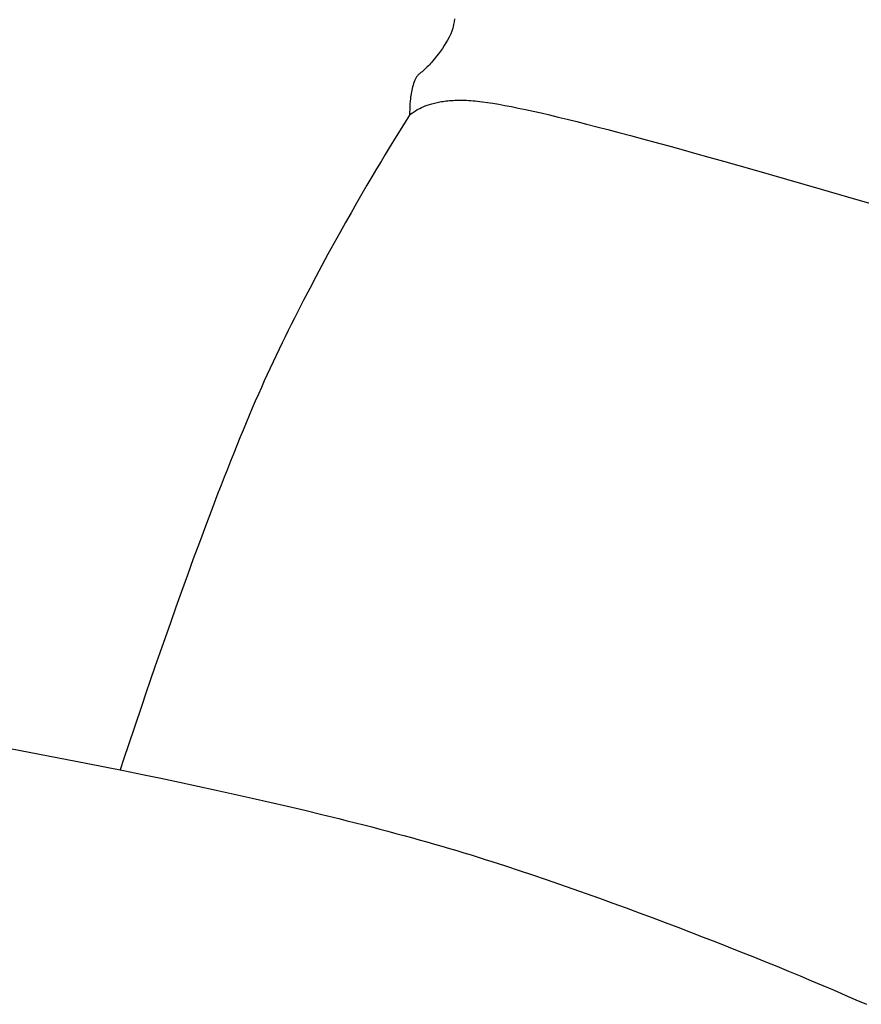
# Model space of a CAD drawing. Extents: x 20 to 1696, y 20 to 1856.
# Drawn here: x 1530 to 1609, y 656 to 748 of the extents above; entities that cross this region are included whole.
import ezdxf

# ---------------------------------------------------------------- set-up
doc = ezdxf.new("R2010")
doc.units = 0
doc.layers.get('0').update_dxf_attribs({"color": 3, "linetype": 'CONTINUOUS'})
doc.layers.add('CSLAYER3', color=3, linetype='CONTINUOUS')

# ---------------------------------------------------------------- blocks, each defined once
blk = doc.blocks.new('BLKF016')
at = {"layer": 'CSLAYER3', "color": 3, "linetype": 'CONTINUOUS'}
for p, q in [((1571.005312, 747.555959), (1570.959433, 747.30311)), ((1571.048896, 747.830524), (1571.005312, 747.555959)), ((1570.745295, 746.512676), (1570.714293, 746.439123)), ((1570.775244, 746.591895), (1570.745295, 746.512676)), ((1570.804188, 746.676758), (1570.775244, 746.591895)), ((1570.832175, 746.767241), (1570.804188, 746.676758)), ((1570.859253, 746.863319), (1570.832175, 746.767241)), ((1570.88547, 746.964968), (1570.859253, 746.863319)), ((1570.910874, 747.072166), (1570.88547, 746.964968)), ((1570.959433, 747.30311), (1570.910874, 747.072166)), ((1570.247676, 745.586992), (1570.085991, 745.326849)), ((1570.401448, 745.848536), (1570.247676, 745.586992)), ((1570.546542, 746.11034), (1570.401448, 745.848536)), ((1570.615595, 746.240983), (1570.546542, 746.11034)), ((1570.682192, 746.371261), (1570.615595, 746.240983)), ((1570.714293, 746.439123), (1570.682192, 746.371261)), ((1569.741942, 744.815339), (1569.56111, 744.566258)), ((1569.917157, 745.06925), (1569.741942, 744.815339)), ((1570.085991, 745.326849), (1569.917157, 745.06925)), ((1568.895021, 743.749004), (1568.796928, 743.641082)), ((1568.992571, 743.859418), (1568.895021, 743.749004)), ((1569.185659, 744.087155), (1568.992571, 743.859418)), ((1569.375428, 744.323149), (1569.185659, 744.087155)), ((1569.56111, 744.566258), (1569.375428, 744.323149)), ((1567.905452, 742.805537), (1567.807193, 742.7304)), ((1568.004124, 742.884595), (1567.905452, 742.805537)), ((1568.103116, 742.967431), (1568.004124, 742.884595)), ((1568.202329, 743.053903), (1568.103116, 742.967431)), ((1568.30167, 743.143868), (1568.202329, 743.053903)), ((1568.401042, 743.237182), (1568.30167, 743.143868)), ((1568.50035, 743.333704), (1568.401042, 743.237182)), ((1568.599497, 743.43329), (1568.50035, 743.333704)), ((1568.698388, 743.535797), (1568.599497, 743.43329)), ((1568.796928, 743.641082), (1568.698388, 743.535797)), ((1567.271045, 741.939459), (1567.216523, 741.791612)), ((1567.330637, 742.080591), (1567.271045, 741.939459)), ((1567.362405, 742.148327), (1567.330637, 742.080591)), ((1567.395525, 742.21401), (1567.362405, 742.148327)), ((1567.430024, 742.277514), (1567.395525, 742.21401)), ((1567.46593, 742.338715), (1567.430024, 742.277514)), ((1567.503271, 742.397488), (1567.46593, 742.338715)), ((1567.542076, 742.453707), (1567.503271, 742.397488)), ((1567.582372, 742.507248), (1567.542076, 742.453707)), ((1567.624186, 742.557985), (1567.582372, 742.507248)), ((1567.667548, 742.605794), (1567.624186, 742.557985)), ((1567.712484, 742.650549), (1567.667548, 742.605794)), ((1567.759023, 742.692126), (1567.712484, 742.650549)), ((1567.807193, 742.7304), (1567.759023, 742.692126)), ((1567.012172, 740.986676), (1566.98339, 740.819548)), ((1567.044685, 741.153091), (1567.012172, 740.986676)), ((1567.081154, 741.317792), (1567.044685, 741.153091)), ((1567.121801, 741.479779), (1567.081154, 741.317792)), ((1567.16685, 741.638052), (1567.121801, 741.479779)), ((1567.216523, 741.791612), (1567.16685, 741.638052)), ((1566.901117, 740.163897), (1566.876567, 739.857789)), ((1566.917203, 740.32388), (1566.901117, 740.163897)), ((1566.936129, 740.48715), (1566.917203, 740.32388)), ((1566.958117, 740.652706), (1566.936129, 740.48715)), ((1566.98339, 740.819548), (1566.958117, 740.652706)), ((1569.420208, 740.005355), (1569.552091, 740.032674)), ((1569.552091, 740.032674), (1569.687641, 740.058565)), ((1569.687641, 740.058565), (1569.826884, 740.082931)), ((1569.826884, 740.082931), (1569.969845, 740.105677)), ((1569.969845, 740.105677), (1570.116551, 740.126709)), ((1570.116551, 740.126709), (1570.267027, 740.145931)), ((1570.267027, 740.145931), (1570.421299, 740.163248)), ((1570.421299, 740.163248), (1570.579394, 740.178564)), ((1570.579394, 740.178564), (1570.741336, 740.191784)), ((1570.741336, 740.191784), (1570.907153, 740.202814)), ((1570.907153, 740.202814), (1571.07687, 740.211557)), ((1571.07687, 740.211557), (1571.250512, 740.217918)), ((1571.250512, 740.217918), (1571.428107, 740.221803)), ((1571.428107, 740.221803), (1571.609679, 740.223115)), ((1571.609679, 740.223115), (1571.795255, 740.22176)), ((1571.795255, 740.22176), (1571.98486, 740.217643)), ((1571.98486, 740.217643), (1572.178521, 740.210668)), ((1572.178521, 740.210668), (1572.376263, 740.200739)), ((1572.376263, 740.200739), (1572.578112, 740.187763)), ((1572.578112, 740.187763), (1572.784094, 740.171642)), ((1572.784094, 740.171642), (1572.994236, 740.152283)), ((1572.994236, 740.152283), (1573.208563, 740.12959)), ((1573.208563, 740.12959), (1573.428845, 740.103688)), ((1573.428845, 740.103688), (1573.656844, 740.074728)), ((1573.656844, 740.074728), (1574.136234, 740.007595)), ((1566.847834, 739.122335), (1566.847276, 738.964807)), ((1566.851712, 739.329009), (1566.847834, 739.122335)), ((1566.860694, 739.576826), (1566.851712, 739.329009)), ((1566.876567, 739.857789), (1566.860694, 739.576826)), ((1567.110962, 739.047), (1567.193375, 739.105549)), ((1567.193375, 739.105549), (1567.287655, 739.168671)), ((1567.287655, 739.168671), (1567.394012, 739.235602)), ((1567.394012, 739.235602), (1567.512651, 739.305582)), ((1567.512651, 739.305582), (1567.64378, 739.377847)), ((1567.64378, 739.377847), (1567.787607, 739.451636)), ((1567.787607, 739.451636), (1567.944338, 739.526187)), ((1567.944338, 739.526187), (1568.114182, 739.600737)), ((1568.114182, 739.600737), (1568.297345, 739.674525)), ((1568.297345, 739.674525), (1568.494035, 739.746788)), ((1568.494035, 739.746788), (1568.704459, 739.816765)), ((1568.704459, 739.816765), (1568.928824, 739.883693)), ((1568.928824, 739.883693), (1569.167338, 739.94681)), ((1569.167338, 739.94681), (1569.291965, 739.976702)), ((1569.291965, 739.976702), (1569.420208, 740.005355)), ((1574.136234, 740.007595), (1574.647209, 739.928111)), ((1574.647209, 739.928111), (1575.190248, 739.836198)), ((1575.190248, 739.836198), (1575.765831, 739.731775)), ((1575.765831, 739.731775), (1576.374435, 739.614764)), ((1576.374435, 739.614764), (1577.016538, 739.485085)), ((1577.016538, 739.485085), (1577.69262, 739.342659)), ((1577.69262, 739.342659), (1578.403158, 739.187407)), ((1578.403158, 739.187407), (1579.14863, 739.01925)), ((1566.51563, 738.305347), (1566.119053, 737.673786)), ((1566.848972, 738.829185), (1566.51563, 738.305347)), ((1566.847276, 738.964807), (1566.848972, 738.829185)), ((1566.848972, 738.829185), (1566.869668, 738.849506)), ((1566.869668, 738.849506), (1566.932861, 738.906404)), ((1566.932861, 738.906404), (1567.040211, 738.993785)), ((1567.040211, 738.993785), (1567.110962, 739.047)), ((1579.14863, 739.01925), (1579.929516, 738.838108)), ((1579.929516, 738.838108), (1580.746294, 738.643901)), ((1580.746294, 738.643901), (1581.599442, 738.436552)), ((1581.599442, 738.436552), (1582.489438, 738.21598)), ((1582.489438, 738.21598), (1583.41676, 737.982106)), ((1566.119053, 737.673786), (1565.587072, 736.816451)), ((1583.41676, 737.982106), (1584.381888, 737.734851)), ((1584.381888, 737.734851), (1585.3853, 737.474135)), ((1585.3853, 737.474135), (1586.427474, 737.19988)), ((1565.587072, 736.816451), (1564.933088, 735.748834)), ((1586.427474, 737.19988), (1587.508888, 736.912006)), ((1587.508888, 736.912006), (1588.630021, 736.610434)), ((1588.630021, 736.610434), (1589.791351, 736.295085)), ((1564.933088, 735.748834), (1564.564532, 735.14101)), ((1589.791351, 736.295085), (1590.993356, 735.965878)), ((1590.993356, 735.965878), (1592.236516, 735.622736)), ((1592.236516, 735.622736), (1593.521308, 735.265579)), ((1564.1705, 734.486425), (1563.752668, 733.787014)), ((1564.564532, 735.14101), (1564.1705, 734.486425)), ((1593.521308, 735.265579), (1594.848211, 734.894327)), ((1594.848211, 734.894327), (1596.217703, 734.508901)), ((1596.217703, 734.508901), (1599.086368, 733.695212)), ((1563.752668, 733.787014), (1563.31271, 733.044715)), ((1599.086368, 733.695212), (1602.131131, 732.823876)), ((1563.31271, 733.044715), (1562.852302, 732.261463)), ((1602.131131, 732.823876), (1605.355818, 731.89426)), ((1562.852302, 732.261463), (1562.373118, 731.439195)), ((1605.355818, 731.89426), (1608.589385, 730.957639)), ((1562.373118, 731.439195), (1561.876833, 730.579847)), ((1608.589385, 730.957639), (1611.658834, 730.065711)), ((1561.876833, 730.579847), (1561.365123, 729.685356)), ((1561.365123, 729.685356), (1560.839662, 728.757657)), ((1560.839662, 728.757657), (1560.302126, 727.798688)), ((1560.302126, 727.798688), (1559.75419, 726.810385)), ((1559.75419, 726.810385), (1559.197528, 725.794683)), ((1559.197528, 725.794683), (1558.633816, 724.75352)), ((1558.633816, 724.75352), (1558.064729, 723.688832)), ((1558.064729, 723.688832), (1557.491941, 722.602554)), ((1557.491941, 722.602554), (1556.917128, 721.496624)), ((1556.629486, 720.936895), (1556.341965, 720.372978)), ((1556.917128, 721.496624), (1556.629486, 720.936895)), ((1556.054776, 719.805117), (1555.768127, 719.233552)), ((1556.341965, 720.372978), (1556.054776, 719.805117)), ((1555.768127, 719.233552), (1555.482228, 718.658527)), ((1555.197289, 718.080283), (1554.913518, 717.499062)), ((1555.482228, 718.658527), (1555.197289, 718.080283)), ((1554.913518, 717.499062), (1554.631125, 716.915106)), ((1554.35032, 716.328658), (1554.071312, 715.739959)), ((1554.631125, 716.915106), (1554.35032, 716.328658)), ((1553.79431, 715.149251), (1553.519524, 714.556777)), ((1554.071312, 715.739959), (1553.79431, 715.149251)), ((1553.519524, 714.556777), (1553.244422, 713.955067)), ((1552.966486, 713.337039), (1552.685945, 712.70352)), ((1553.244422, 713.955067), (1552.966486, 713.337039)), ((1552.685945, 712.70352), (1552.40303, 712.055334)), ((1552.40303, 712.055334), (1552.117968, 711.393308)), ((1551.830991, 710.718266), (1551.542326, 710.031033)), ((1552.117968, 711.393308), (1551.830991, 710.718266)), ((1551.542326, 710.031033), (1551.252203, 709.332436)), ((1551.252203, 709.332436), (1550.960851, 708.6233)), ((1550.6685, 707.904449), (1550.37538, 707.17671)), ((1550.960851, 708.6233), (1550.6685, 707.904449)), ((1550.37538, 707.17671), (1550.081718, 706.440908)), ((1550.081718, 706.440908), (1549.787746, 705.697867)), ((1549.787746, 705.697867), (1549.493691, 704.948415)), ((1549.199784, 704.193375), (1548.906254, 703.433574)), ((1549.493691, 704.948415), (1549.199784, 704.193375)), ((1548.906254, 703.433574), (1548.32124, 701.902987)), ((1548.32124, 701.902987), (1547.740485, 700.363259)), ((1547.740485, 700.363259), (1547.165823, 698.820992)), ((1547.165823, 698.820992), (1546.599089, 697.282789)), ((1546.599089, 697.282789), (1546.042118, 695.755254)), ((1546.042118, 695.755254), (1545.496743, 694.244988)), ((1545.496743, 694.244988), (1544.964799, 692.758597)), ((1544.964799, 692.758597), (1544.448122, 691.302682)), ((1544.448122, 691.302682), (1543.948545, 689.883847)), ((1543.948545, 689.883847), (1543.467903, 688.508695)), ((1543.467903, 688.508695), (1543.00803, 687.183829)), ((1543.00803, 687.183829), (1542.570762, 685.915852)), ((1542.570762, 685.915852), (1542.157933, 684.711367)), ((1542.157933, 684.711367), (1541.771377, 683.576977)), ((1541.771377, 683.576977), (1541.084424, 681.544897)), ((1541.084424, 681.544897), (1540.524579, 679.872436)), ((1529.456755, 679.534814), (1531.234263, 679.199622)), ((1531.234263, 679.199622), (1533.010586, 678.860593)), ((1540.524579, 679.872436), (1540.106519, 678.612419)), ((1533.010586, 678.860593), (1534.784431, 678.517808)), ((1534.784431, 678.517808), (1536.554506, 678.171345)), ((1540.106519, 678.612419), (1539.754459, 677.541015)), ((1536.554506, 678.171345), (1538.319519, 677.821284)), ((1538.319519, 677.821284), (1540.078177, 677.467703)), ((1540.078177, 677.467703), (1541.829189, 677.110684)), ((1541.829189, 677.110684), (1543.571263, 676.750304)), ((1543.571263, 676.750304), (1545.303106, 676.386643)), ((1545.303106, 676.386643), (1547.023427, 676.01978)), ((1547.023427, 676.01978), (1548.730932, 675.649795)), ((1548.730932, 675.649795), (1550.42433, 675.276768)), ((1550.42433, 675.276768), (1552.102329, 674.900776)), ((1552.102329, 674.900776), (1553.763637, 674.521901)), ((1553.763637, 674.521901), (1555.406961, 674.140221)), ((1555.406961, 674.140221), (1557.03101, 673.755815)), ((1557.03101, 673.755815), (1558.634491, 673.368763)), ((1558.634491, 673.368763), (1560.216112, 672.979144)), ((1560.216112, 672.979144), (1560.998321, 672.783396)), ((1560.998321, 672.783396), (1561.774581, 672.587037)), ((1561.774581, 672.587037), (1562.544729, 672.390076)), ((1562.544729, 672.390076), (1563.308605, 672.192522)), ((1563.308605, 672.192522), (1564.066047, 671.994387)), ((1564.066047, 671.994387), (1564.816894, 671.795679)), ((1564.816894, 671.795679), (1565.560983, 671.596408)), ((1565.560983, 671.596408), (1566.298154, 671.396585)), ((1566.298154, 671.396585), (1567.028244, 671.19622)), ((1567.028244, 671.19622), (1567.751093, 670.995322)), ((1567.751093, 670.995322), (1568.466539, 670.793901)), ((1568.466539, 670.793901), (1569.17442, 670.591968)), ((1569.17442, 670.591968), (1569.874574, 670.389531)), ((1569.874574, 670.389531), (1570.566841, 670.186602)), ((1570.566841, 670.186602), (1571.251059, 669.98319)), ((1571.251059, 669.98319), (1571.927066, 669.779304)), ((1571.927066, 669.779304), (1572.594701, 669.574955)), ((1572.594701, 669.574955), (1573.253802, 669.370153)), ((1573.253802, 669.370153), (1573.904207, 669.164908)), ((1573.904207, 669.164908), (1574.545756, 668.959229)), ((1574.545756, 668.959229), (1575.818785, 668.544804)), ((1575.818785, 668.544804), (1577.089277, 668.125279)), ((1577.089277, 668.125279), (1578.356737, 667.700971)), ((1578.356737, 667.700971), (1579.620671, 667.272198)), ((1579.620671, 667.272198), (1580.880584, 666.839276)), ((1580.880584, 666.839276), (1582.135982, 666.402524)), ((1582.135982, 666.402524), (1583.386371, 665.962259)), ((1583.386371, 665.962259), (1584.631255, 665.518797)), ((1584.631255, 665.518797), (1585.870141, 665.072458)), ((1585.870141, 665.072458), (1587.102533, 664.623558)), ((1587.102533, 664.623558), (1588.327938, 664.172415)), ((1588.327938, 664.172415), (1589.545861, 663.719346)), ((1589.545861, 663.719346), (1590.755807, 663.264668)), ((1590.755807, 663.264668), (1591.957282, 662.808699)), ((1591.957282, 662.808699), (1593.149792, 662.351757)), ((1593.149792, 662.351757), (1594.332841, 661.894159)), ((1594.332841, 661.894159), (1595.505936, 661.436222)), ((1595.505936, 661.436222), (1596.668582, 660.978265)), ((1596.668582, 660.978265), (1597.820285, 660.520603)), ((1597.820285, 660.520603), (1598.960549, 660.063555)), ((1598.960549, 660.063555), (1600.088881, 659.607439)), ((1600.088881, 659.607439), (1601.204786, 659.152571)), ((1601.204786, 659.152571), (1602.30777, 658.699269)), ((1602.30777, 658.699269), (1603.397337, 658.247851)), ((1603.397337, 658.247851), (1604.472995, 657.798634)), ((1604.472995, 657.798634), (1605.534247, 657.351936)), ((1605.534247, 657.351936), (1606.5806, 656.908073)), ((1606.5806, 656.908073), (1607.611559, 656.467364)), ((1607.611559, 656.467364), (1608.626629, 656.030126)), ((1608.626629, 656.030126), (1609.625317, 655.596676))]:
    blk.add_line(p, q, dxfattribs=at)

msp = doc.modelspace()

# ---------------------------------------------------------------- block references
msp.add_blockref('BLKF016', (0, 0))

doc.saveas('drawing.dxf')
